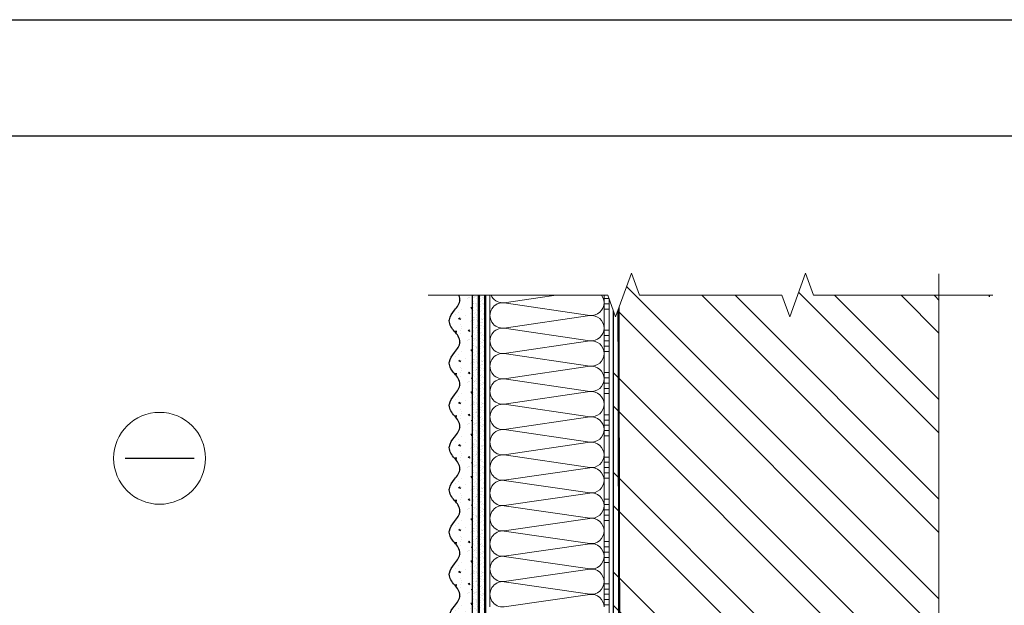
# Model space of a CAD drawing. Units: millimetres. Extents: x -56470 to 140992, y 2033 to 30387.
# Drawn here: x 103886 to 104819, y 17149 to 17703 of the extents above; entities that cross this region are included whole.
import ezdxf

# ---------------------------------------------------------------- set-up
doc = ezdxf.new("R2010")
doc.units = ezdxf.units.MM
doc.linetypes.add('ACAD_ISO03W100', pattern=[30, 12, -18])
doc.linetypes.add('Штриховая', pattern=[6, 2, -2, 2])
for name, color, linetype, lineweight in [('FP-XX-МАРКИ ПОМЕЩЕНИЙ', 250, 'Continuous', 25), ('TN-ГРУНТОВКА', 6, 'Continuous', 15), ('TN-КИРПИЧ', 246, 'Continuous', 30), ('TN-КЛЕЙ', 1, 'Continuous', 15), ('TN-УТЕПЛИТЕЛЬ КВ', 42, 'Continuous', 15), ('стеклосетка', 3, 'ACAD_ISO03W100', 100), ('ТН_Штрих Штукатурка', 252, 'Continuous', 15), ('ТН_Штукатурка', 251, 'Continuous', 25)]:
    doc.layers.add(name, color=color, linetype=linetype, lineweight=lineweight)
doc.layers.add('TN-АННОТАЦИИ', color=7, linetype='Continuous', lineweight=20, true_color=0x000000)

# ---------------------------------------------------------------- blocks, each defined once
blk = doc.blocks.new('*U89')
at = {"layer": 'TN-КИРПИЧ', "lineweight": 13}
h = blk.add_hatch(dxfattribs=at)
h.set_pattern_fill('ANSI32', color=256, scale=7)
h.set_pattern_definition([(45, (-155.8028272751417, -70.22129727679066), (-47.14634463561305, 47.14634463561306), []), (45, (-124.3719172751417, -70.22129727679066), (-47.14634463561305, 47.14634463561306), [])])
h.paths.add_polyline_path([(-155.8028272751417, 0), (200, 0), (199.9999999999999, 629.7787027232093), (-155.8028272751417, 629.7787027232093)])
at = {"layer": 'TN-КИРПИЧ'}
blk.add_lwpolyline([(-155.8028272751417, 0), (200, 0), (199.9999999999999, 629.7787027232093), (-155.8028272751417, 629.7787027232093)], close=True, dxfattribs=at)
blk = doc.blocks.new('*U90')
at = {"layer": 'ТН_Штрих Штукатурка', "ltscale": 100}
h = blk.add_hatch(dxfattribs=at)
h.set_pattern_fill('AR-SAND', color=256, scale=0.1, angle=180, style=0)
h.set_pattern_definition([(217.5, (852.9999999999774, 59078.9397012332), (0.1600031295984064, -4.894132373293424), [0, -3.860800000000001, 0, -4.318000000000001, 0, -4.1275]), (187.5, (852.9999999999774, 59078.9397012332), (-4.495232831380023, -7.168251005683545), [0, -2.082799999999998, 0, -3.479799999999998, 0, -1.333499999999999]), (147.5, (856.124199999983, 59078.9397012332), (-7.90992370241458, -0.01437184678545994), [0, -1.269999999999999, 0, -4.571999999999996, 0, -5.968999999999996]), (137.5, (856.124199999983, 59078.9397012332), (-7.635564524722971, -2.229293232572165), [0, -0.635, 0, -2.9972, 0, -3.429])])
h.paths.add_polyline_path([(-2.41584530158434e-13, 559.9999999999999), (11.99999999999976, 559.9999999999999), (11.99999999999974, 599.9999999999926), (-2.593480985524333e-13, 599.9999999999926)])
h = blk.add_hatch(dxfattribs=at)
h.set_pattern_fill('AR-CONC', color=256, scale=0.1, angle=180, style=0)
h.set_pattern_definition([(230.0000000000001, (-2.41584530158434e-13, 559.9999999999999), (-18.2184668996004, 1.593908553890302), [1.905, -20.955]), (175, (-2.41584530158434e-13, 559.9999999999999), (3.524342142496941, -19.10568452390352), [1.524, -16.764058417]), (280.4514447, (-1.518200700000242, 560.1328253499998), (-14.69412470903532, -17.51177519121952), [1.61900088, -17.80902446]), (226.1842, (-2.396396172593791e-13, 554.9199999999998), (-27.107904089213, 4.204232793272705), [2.857499999999999, -31.43249999999999]), (276.6355576100001, (-2.25899000000024, 555.2703499999999), (-23.74041340515029, -24.74261245977216), [2.428502314, -26.713560816]), (171.18415117, (-2.396396172593791e-13, 554.9199999999998), (-23.74041340649769, -24.74261245855328), [2.285996707, -25.145973192]), (201, (-2.54000000000024, 556.1899999999998), (-15.16143912691325, 10.22651981870876), [1.905, -20.955]), (146.0000000000001, (-2.54000000000024, 556.1899999999998), (-6.1802028347647, -18.41879661223193), [1.524, -16.764]), (251.451445, (-3.80345326000024, 557.0422099899998), (-21.34164192787161, -8.192276888590532), [1.61900088, -17.80899376]), (217.5, (-2.41584530158434e-13, 559.9999999999999), (-0.3088603250591784, -8.455503887315311), [0, -16.5608, 0, -17.018, 0, -16.8275]), (187.5, (-2.41584530158434e-13, 559.9999999999999), (-6.681966251030572, -10.01805748181195), [0, -9.702799999999998, 0, -16.1798, 0, -6.4135]), (147.5, (5.664199999999759, 559.9999999999999), (-13.55905951668714, 0.5728743992673392), [0, -6.35, 0, -19.812, 0, -26.289]), (137.5, (8.204199999999759, 559.9999999999999), (-14.8129181386018, -2.542649103333309), [0, -8.254999999999999, 0, -13.1572, 0, -18.669])])
edge = h.paths.add_edge_path()
edge.add_line((11.99999999999974, 599.9999999999999), (11.99999999999976, 559.9999999999999))
edge.add_line((11.99999999999976, 559.9999999999999), (33.91626297328028, 559.9999999999999))
edge.add_spline(control_points=[(33.91626297328028, 559.9999999999999), (33.46087830081658, 563.1248807340904), (28.7497579194827, 569.265895466959), (21.55795630720299, 578.6405146831743), (26.36476861651996, 586.304469849652), (28.99999999999974, 588.9397012331318), (31.6352313834734, 591.5749326166055), (34.28108439063171, 595.7934661309243), (33.96735444011323, 599.6494068640494), (33.91626297328018, 599.9999999999999)], knot_values=[0, 0, 0, 0, 10.05250795184849, 21.23284783932141, 32.41318772684639, 32.41318772684639, 32.41318772684639, 43.59352761434533, 44.72135954999594, 44.72135954999594, 44.72135954999594, 44.72135954999594], degree=3, periodic=0)
edge.add_line((33.91626297328018, 599.9999999999999), (11.99999999999974, 599.9999999999999))
h = blk.add_hatch(dxfattribs=at)
h.set_pattern_fill('AR-SAND', color=256, scale=0.1, angle=180, style=0)
h.set_pattern_definition([(217.5, (852.9999999999774, 59038.9397012332), (0.1600031295984064, -4.894132373293424), [0, -3.860800000000001, 0, -4.318000000000001, 0, -4.1275]), (187.5, (852.9999999999774, 59038.9397012332), (-4.495232831380023, -7.168251005683545), [0, -2.082799999999998, 0, -3.479799999999998, 0, -1.333499999999999]), (147.5, (856.124199999983, 59038.9397012332), (-7.90992370241458, -0.01437184678545994), [0, -1.269999999999999, 0, -4.571999999999996, 0, -5.968999999999996]), (137.5, (856.124199999983, 59038.9397012332), (-7.635564524722971, -2.229293232572165), [0, -0.635, 0, -2.9972, 0, -3.429])])
h.paths.add_polyline_path([(-2.238209617644315e-13, 519.9999999999999), (11.99999999999978, 519.9999999999999), (11.99999999999976, 559.9999999999926), (-2.415845301584308e-13, 559.9999999999926)])
h = blk.add_hatch(dxfattribs=at)
h.set_pattern_fill('AR-CONC', color=256, scale=0.1, angle=180, style=0)
h.set_pattern_definition([(230.0000000000001, (-2.238209617644315e-13, 519.9999999999999), (-18.2184668996004, 1.593908553890302), [1.905, -20.955]), (175, (-2.238209617644315e-13, 519.9999999999999), (3.524342142496941, -19.10568452390352), [1.524, -16.764058417]), (280.4514447, (-1.518200700000224, 520.1328253499998), (-14.69412470903532, -17.51177519121952), [1.61900088, -17.80902446]), (226.1842, (-2.218760488653766e-13, 514.9199999999998), (-27.107904089213, 4.204232793272705), [2.857499999999999, -31.43249999999999]), (276.6355576100001, (-2.258990000000222, 515.2703499999999), (-23.74041340515029, -24.74261245977216), [2.428502314, -26.713560816]), (171.18415117, (-2.218760488653766e-13, 514.9199999999998), (-23.74041340649769, -24.74261245855328), [2.285996707, -25.145973192]), (201, (-2.540000000000223, 516.1899999999998), (-15.16143912691325, 10.22651981870876), [1.905, -20.955]), (146.0000000000001, (-2.540000000000223, 516.1899999999998), (-6.1802028347647, -18.41879661223193), [1.524, -16.764]), (251.451445, (-3.803453260000222, 517.0422099899998), (-21.34164192787161, -8.192276888590532), [1.61900088, -17.80899376]), (217.5, (-2.238209617644315e-13, 519.9999999999999), (-0.3088603250591784, -8.455503887315311), [0, -16.5608, 0, -17.018, 0, -16.8275]), (187.5, (-2.238209617644315e-13, 519.9999999999999), (-6.681966251030572, -10.01805748181195), [0, -9.702799999999998, 0, -16.1798, 0, -6.4135]), (147.5, (5.664199999999776, 519.9999999999999), (-13.55905951668714, 0.5728743992673392), [0, -6.35, 0, -19.812, 0, -26.289]), (137.5, (8.204199999999776, 519.9999999999999), (-14.8129181386018, -2.542649103333309), [0, -8.254999999999999, 0, -13.1572, 0, -18.669])])
edge = h.paths.add_edge_path()
edge.add_line((11.99999999999976, 559.9999999999999), (11.99999999999978, 519.9999999999999))
edge.add_line((11.99999999999978, 519.9999999999999), (33.9162629732803, 519.9999999999999))
edge.add_spline(control_points=[(33.9162629732803, 519.9999999999999), (33.4608783008166, 523.1248807340904), (28.74975791948271, 529.265895466959), (21.55795630720301, 538.6405146831743), (26.36476861651998, 546.304469849652), (28.99999999999976, 548.9397012331318), (31.63523138347341, 551.5749326166055), (34.28108439063173, 555.7934661309243), (33.96735444011325, 559.6494068640494), (33.9162629732802, 559.9999999999999)], knot_values=[0, 0, 0, 0, 10.05250795184849, 21.23284783932141, 32.41318772684639, 32.41318772684639, 32.41318772684639, 43.59352761434533, 44.72135954999594, 44.72135954999594, 44.72135954999594, 44.72135954999594], degree=3, periodic=0)
edge.add_line((33.9162629732802, 559.9999999999999), (11.99999999999976, 559.9999999999999))
h = blk.add_hatch(dxfattribs=at)
h.set_pattern_fill('AR-SAND', color=256, scale=0.1, angle=180, style=0)
h.set_pattern_definition([(217.5, (852.9999999999774, 58998.9397012332), (0.1600031295984064, -4.894132373293424), [0, -3.860800000000001, 0, -4.318000000000001, 0, -4.1275]), (187.5, (852.9999999999774, 58998.9397012332), (-4.495232831380023, -7.168251005683545), [0, -2.082799999999998, 0, -3.479799999999998, 0, -1.333499999999999]), (147.5, (856.124199999983, 58998.9397012332), (-7.90992370241458, -0.01437184678545994), [0, -1.269999999999999, 0, -4.571999999999996, 0, -5.968999999999996]), (137.5, (856.124199999983, 58998.9397012332), (-7.635564524722971, -2.229293232572165), [0, -0.635, 0, -2.9972, 0, -3.429])])
h.paths.add_polyline_path([(-2.06057393370429e-13, 479.9999999999999), (11.99999999999979, 479.9999999999999), (11.99999999999978, 519.9999999999926), (-2.238209617644283e-13, 519.9999999999926)])
h = blk.add_hatch(dxfattribs=at)
h.set_pattern_fill('AR-CONC', color=256, scale=0.1, angle=180, style=0)
h.set_pattern_definition([(230.0000000000001, (-2.06057393370429e-13, 479.9999999999999), (-18.2184668996004, 1.593908553890302), [1.905, -20.955]), (175, (-2.06057393370429e-13, 479.9999999999999), (3.524342142496941, -19.10568452390352), [1.524, -16.764058417]), (280.4514447, (-1.518200700000206, 480.1328253499999), (-14.69412470903532, -17.51177519121952), [1.61900088, -17.80902446]), (226.1842, (-2.041124804713741e-13, 474.9199999999999), (-27.107904089213, 4.204232793272705), [2.857499999999999, -31.43249999999999]), (276.6355576100001, (-2.258990000000205, 475.2703499999999), (-23.74041340515029, -24.74261245977216), [2.428502314, -26.713560816]), (171.18415117, (-2.041124804713741e-13, 474.9199999999999), (-23.74041340649769, -24.74261245855328), [2.285996707, -25.145973192]), (201, (-2.540000000000205, 476.1899999999999), (-15.16143912691325, 10.22651981870876), [1.905, -20.955]), (146.0000000000001, (-2.540000000000205, 476.1899999999999), (-6.1802028347647, -18.41879661223193), [1.524, -16.764]), (251.451445, (-3.803453260000205, 477.0422099899999), (-21.34164192787161, -8.192276888590532), [1.61900088, -17.80899376]), (217.5, (-2.06057393370429e-13, 479.9999999999999), (-0.3088603250591784, -8.455503887315311), [0, -16.5608, 0, -17.018, 0, -16.8275]), (187.5, (-2.06057393370429e-13, 479.9999999999999), (-6.681966251030572, -10.01805748181195), [0, -9.702799999999998, 0, -16.1798, 0, -6.4135]), (147.5, (5.664199999999794, 479.9999999999999), (-13.55905951668714, 0.5728743992673392), [0, -6.35, 0, -19.812, 0, -26.289]), (137.5, (8.204199999999794, 479.9999999999999), (-14.8129181386018, -2.542649103333309), [0, -8.254999999999999, 0, -13.1572, 0, -18.669])])
edge = h.paths.add_edge_path()
edge.add_line((11.99999999999978, 519.9999999999999), (11.99999999999979, 479.9999999999999))
edge.add_line((11.99999999999979, 479.9999999999999), (33.91626297328032, 479.9999999999999))
edge.add_spline(control_points=[(33.91626297328032, 479.9999999999999), (33.46087830081662, 483.1248807340904), (28.74975791948273, 489.265895466959), (21.55795630720302, 498.6405146831743), (26.36476861652, 506.304469849652), (28.99999999999978, 508.9397012331318), (31.63523138347343, 511.5749326166055), (34.28108439063175, 515.7934661309243), (33.96735444011326, 519.6494068640494), (33.91626297328022, 519.9999999999999)], knot_values=[0, 0, 0, 0, 10.05250795184849, 21.23284783932141, 32.41318772684639, 32.41318772684639, 32.41318772684639, 43.59352761434533, 44.72135954999594, 44.72135954999594, 44.72135954999594, 44.72135954999594], degree=3, periodic=0)
edge.add_line((33.91626297328022, 519.9999999999999), (11.99999999999977, 519.9999999999999))
h = blk.add_hatch(dxfattribs=at)
h.set_pattern_fill('AR-SAND', color=256, scale=0.1, angle=180, style=0)
h.set_pattern_definition([(217.5, (852.9999999999774, 58958.9397012332), (0.1600031295984064, -4.894132373293424), [0, -3.860800000000001, 0, -4.318000000000001, 0, -4.1275]), (187.5, (852.9999999999774, 58958.9397012332), (-4.495232831380023, -7.168251005683545), [0, -2.082799999999998, 0, -3.479799999999998, 0, -1.333499999999999]), (147.5, (856.124199999983, 58958.9397012332), (-7.90992370241458, -0.01437184678545994), [0, -1.269999999999999, 0, -4.571999999999996, 0, -5.968999999999996]), (137.5, (856.124199999983, 58958.9397012332), (-7.635564524722971, -2.229293232572165), [0, -0.635, 0, -2.9972, 0, -3.429])])
h.paths.add_polyline_path([(-1.882938249764265e-13, 439.9999999999999), (11.99999999999981, 439.9999999999999), (11.99999999999979, 479.9999999999927), (-2.060573933704258e-13, 479.9999999999927)])
h = blk.add_hatch(dxfattribs=at)
h.set_pattern_fill('AR-CONC', color=256, scale=0.1, angle=180, style=0)
h.set_pattern_definition([(230.0000000000001, (-1.882938249764265e-13, 439.9999999999999), (-18.2184668996004, 1.593908553890302), [1.905, -20.955]), (175, (-1.882938249764265e-13, 439.9999999999999), (3.524342142496941, -19.10568452390352), [1.524, -16.764058417]), (280.4514447, (-1.518200700000188, 440.13282535), (-14.69412470903532, -17.51177519121952), [1.61900088, -17.80902446]), (226.1842, (-1.863489120773716e-13, 434.92), (-27.107904089213, 4.204232793272705), [2.857499999999999, -31.43249999999999]), (276.6355576100001, (-2.258990000000187, 435.27035), (-23.74041340515029, -24.74261245977216), [2.428502314, -26.713560816]), (171.18415117, (-1.863489120773716e-13, 434.92), (-23.74041340649769, -24.74261245855328), [2.285996707, -25.145973192]), (201, (-2.540000000000187, 436.1899999999999), (-15.16143912691325, 10.22651981870876), [1.905, -20.955]), (146.0000000000001, (-2.540000000000187, 436.1899999999999), (-6.1802028347647, -18.41879661223193), [1.524, -16.764]), (251.451445, (-3.803453260000187, 437.0422099899999), (-21.34164192787161, -8.192276888590532), [1.61900088, -17.80899376]), (217.5, (-1.882938249764265e-13, 439.9999999999999), (-0.3088603250591784, -8.455503887315311), [0, -16.5608, 0, -17.018, 0, -16.8275]), (187.5, (-1.882938249764265e-13, 439.9999999999999), (-6.681966251030572, -10.01805748181195), [0, -9.702799999999998, 0, -16.1798, 0, -6.4135]), (147.5, (5.664199999999812, 439.9999999999999), (-13.55905951668714, 0.5728743992673392), [0, -6.35, 0, -19.812, 0, -26.289]), (137.5, (8.204199999999812, 439.9999999999999), (-14.8129181386018, -2.542649103333309), [0, -8.254999999999999, 0, -13.1572, 0, -18.669])])
edge = h.paths.add_edge_path()
edge.add_line((11.99999999999979, 479.9999999999999), (11.99999999999981, 439.9999999999999))
edge.add_line((11.99999999999981, 439.9999999999999), (33.91626297328034, 439.9999999999999))
edge.add_spline(control_points=[(33.91626297328034, 439.9999999999999), (33.46087830081664, 443.1248807340905), (28.74975791948275, 449.265895466959), (21.55795630720304, 458.6405146831743), (26.36476861652002, 466.3044698496521), (28.9999999999998, 468.9397012331319), (31.63523138347345, 471.5749326166055), (34.28108439063177, 475.7934661309244), (33.96735444011328, 479.6494068640494), (33.91626297328024, 479.9999999999999)], knot_values=[0, 0, 0, 0, 10.05250795184849, 21.23284783932141, 32.41318772684639, 32.41318772684639, 32.41318772684639, 43.59352761434533, 44.72135954999594, 44.72135954999594, 44.72135954999594, 44.72135954999594], degree=3, periodic=0)
edge.add_line((33.91626297328024, 479.9999999999999), (11.99999999999979, 479.9999999999999))
h = blk.add_hatch(dxfattribs=at)
h.set_pattern_fill('AR-SAND', color=256, scale=0.1, angle=180, style=0)
h.set_pattern_definition([(217.5, (852.9999999999774, 58918.9397012332), (0.1600031295984064, -4.894132373293424), [0, -3.860800000000001, 0, -4.318000000000001, 0, -4.1275]), (187.5, (852.9999999999774, 58918.9397012332), (-4.495232831380023, -7.168251005683545), [0, -2.082799999999998, 0, -3.479799999999998, 0, -1.333499999999999]), (147.5, (856.124199999983, 58918.9397012332), (-7.90992370241458, -0.01437184678545994), [0, -1.269999999999999, 0, -4.571999999999996, 0, -5.968999999999996]), (137.5, (856.124199999983, 58918.9397012332), (-7.635564524722971, -2.229293232572165), [0, -0.635, 0, -2.9972, 0, -3.429])])
h.paths.add_polyline_path([(-1.70530256582424e-13, 399.9999999999999), (11.99999999999983, 399.9999999999999), (11.99999999999981, 439.9999999999927), (-1.882938249764233e-13, 439.9999999999927)])
h = blk.add_hatch(dxfattribs=at)
h.set_pattern_fill('AR-CONC', color=256, scale=0.1, angle=180, style=0)
h.set_pattern_definition([(230.0000000000001, (-1.70530256582424e-13, 399.9999999999999), (-18.2184668996004, 1.593908553890302), [1.905, -20.955]), (175, (-1.70530256582424e-13, 399.9999999999999), (3.524342142496941, -19.10568452390352), [1.524, -16.764058417]), (280.4514447, (-1.518200700000171, 400.13282535), (-14.69412470903532, -17.51177519121952), [1.61900088, -17.80902446]), (226.1842, (-1.685853436833691e-13, 394.92), (-27.107904089213, 4.204232793272705), [2.857499999999999, -31.43249999999999]), (276.6355576100001, (-2.258990000000169, 395.27035), (-23.74041340515029, -24.74261245977216), [2.428502314, -26.713560816]), (171.18415117, (-1.685853436833691e-13, 394.92), (-23.74041340649769, -24.74261245855328), [2.285996707, -25.145973192]), (201, (-2.540000000000169, 396.1899999999999), (-15.16143912691325, 10.22651981870876), [1.905, -20.955]), (146.0000000000001, (-2.540000000000169, 396.1899999999999), (-6.1802028347647, -18.41879661223193), [1.524, -16.764]), (251.451445, (-3.803453260000169, 397.0422099899999), (-21.34164192787161, -8.192276888590532), [1.61900088, -17.80899376]), (217.5, (-1.70530256582424e-13, 399.9999999999999), (-0.3088603250591784, -8.455503887315311), [0, -16.5608, 0, -17.018, 0, -16.8275]), (187.5, (-1.70530256582424e-13, 399.9999999999999), (-6.681966251030572, -10.01805748181195), [0, -9.702799999999998, 0, -16.1798, 0, -6.4135]), (147.5, (5.66419999999983, 399.9999999999999), (-13.55905951668714, 0.5728743992673392), [0, -6.35, 0, -19.812, 0, -26.289]), (137.5, (8.20419999999983, 399.9999999999999), (-14.8129181386018, -2.542649103333309), [0, -8.254999999999999, 0, -13.1572, 0, -18.669])])
edge = h.paths.add_edge_path()
edge.add_line((11.99999999999981, 439.9999999999999), (11.99999999999983, 399.9999999999999))
edge.add_line((11.99999999999983, 399.9999999999999), (33.91626297328035, 399.9999999999999))
edge.add_spline(control_points=[(33.91626297328035, 399.9999999999999), (33.46087830081665, 403.1248807340905), (28.74975791948277, 409.265895466959), (21.55795630720306, 418.6405146831743), (26.36476861652003, 426.3044698496521), (28.99999999999982, 428.9397012331319), (31.63523138347347, 431.5749326166055), (34.28108439063178, 435.7934661309244), (33.9673544401133, 439.6494068640494), (33.91626297328025, 439.9999999999999)], knot_values=[0, 0, 0, 0, 10.05250795184849, 21.23284783932141, 32.41318772684639, 32.41318772684639, 32.41318772684639, 43.59352761434533, 44.72135954999594, 44.72135954999594, 44.72135954999594, 44.72135954999594], degree=3, periodic=0)
edge.add_line((33.91626297328025, 439.9999999999999), (11.99999999999981, 439.9999999999999))
h = blk.add_hatch(dxfattribs=at)
h.set_pattern_fill('AR-SAND', color=256, scale=0.1, angle=180, style=0)
h.set_pattern_definition([(217.5, (852.9999999999775, 58878.9397012332), (0.1600031295984064, -4.894132373293424), [0, -3.860800000000001, 0, -4.318000000000001, 0, -4.1275]), (187.5, (852.9999999999775, 58878.9397012332), (-4.495232831380023, -7.168251005683545), [0, -2.082799999999998, 0, -3.479799999999998, 0, -1.333499999999999]), (147.5, (856.1241999999831, 58878.9397012332), (-7.90992370241458, -0.01437184678545994), [0, -1.269999999999999, 0, -4.571999999999996, 0, -5.968999999999996]), (137.5, (856.1241999999831, 58878.9397012332), (-7.635564524722971, -2.229293232572165), [0, -0.635, 0, -2.9972, 0, -3.429])])
h.paths.add_polyline_path([(-1.527666881884215e-13, 359.9999999999999), (11.99999999999985, 359.9999999999999), (11.99999999999983, 399.9999999999927), (-1.705302565824208e-13, 399.9999999999927)])
h = blk.add_hatch(dxfattribs=at)
h.set_pattern_fill('AR-CONC', color=256, scale=0.1, angle=180, style=0)
h.set_pattern_definition([(230.0000000000001, (-1.527666881884215e-13, 359.9999999999999), (-18.2184668996004, 1.593908553890302), [1.905, -20.955]), (175, (-1.527666881884215e-13, 359.9999999999999), (3.524342142496941, -19.10568452390352), [1.524, -16.764058417]), (280.4514447, (-1.518200700000153, 360.13282535), (-14.69412470903532, -17.51177519121952), [1.61900088, -17.80902446]), (226.1842, (-1.508217752893666e-13, 354.92), (-27.107904089213, 4.204232793272705), [2.857499999999999, -31.43249999999999]), (276.6355576100001, (-2.258990000000151, 355.27035), (-23.74041340515029, -24.74261245977216), [2.428502314, -26.713560816]), (171.18415117, (-1.508217752893666e-13, 354.92), (-23.74041340649769, -24.74261245855328), [2.285996707, -25.145973192]), (201, (-2.540000000000151, 356.1899999999999), (-15.16143912691325, 10.22651981870876), [1.905, -20.955]), (146.0000000000001, (-2.540000000000151, 356.1899999999999), (-6.1802028347647, -18.41879661223193), [1.524, -16.764]), (251.451445, (-3.803453260000151, 357.0422099899999), (-21.34164192787161, -8.192276888590532), [1.61900088, -17.80899376]), (217.5, (-1.527666881884215e-13, 359.9999999999999), (-0.3088603250591784, -8.455503887315311), [0, -16.5608, 0, -17.018, 0, -16.8275]), (187.5, (-1.527666881884215e-13, 359.9999999999999), (-6.681966251030572, -10.01805748181195), [0, -9.702799999999998, 0, -16.1798, 0, -6.4135]), (147.5, (5.664199999999847, 359.9999999999999), (-13.55905951668714, 0.5728743992673392), [0, -6.35, 0, -19.812, 0, -26.289]), (137.5, (8.204199999999847, 359.9999999999999), (-14.8129181386018, -2.542649103333309), [0, -8.254999999999999, 0, -13.1572, 0, -18.669])])
edge = h.paths.add_edge_path()
edge.add_line((11.99999999999983, 399.9999999999999), (11.99999999999985, 359.9999999999999))
edge.add_line((11.99999999999985, 359.9999999999999), (33.91626297328037, 359.9999999999999))
edge.add_spline(control_points=[(33.91626297328038, 359.9999999999999), (33.46087830081667, 363.1248807340905), (28.74975791948279, 369.265895466959), (21.55795630720308, 378.6405146831743), (26.36476861652005, 386.3044698496521), (28.99999999999983, 388.9397012331319), (31.63523138347349, 391.5749326166055), (34.2810843906318, 395.7934661309244), (33.96735444011332, 399.6494068640494), (33.91626297328028, 399.9999999999999)], knot_values=[0, 0, 0, 0, 10.05250795184849, 21.23284783932141, 32.41318772684639, 32.41318772684639, 32.41318772684639, 43.59352761434533, 44.72135954999594, 44.72135954999594, 44.72135954999594, 44.72135954999594], degree=3, periodic=0)
edge.add_line((33.91626297328028, 399.9999999999999), (11.99999999999983, 399.9999999999999))
h = blk.add_hatch(dxfattribs=at)
h.set_pattern_fill('AR-SAND', color=256, scale=0.1, angle=180, style=0)
h.set_pattern_definition([(217.5, (852.9999999999775, 58838.9397012332), (0.1600031295984064, -4.894132373293424), [0, -3.860800000000001, 0, -4.318000000000001, 0, -4.1275]), (187.5, (852.9999999999775, 58838.9397012332), (-4.495232831380023, -7.168251005683545), [0, -2.082799999999998, 0, -3.479799999999998, 0, -1.333499999999999]), (147.5, (856.1241999999831, 58838.9397012332), (-7.90992370241458, -0.01437184678545994), [0, -1.269999999999999, 0, -4.571999999999996, 0, -5.968999999999996]), (137.5, (856.1241999999831, 58838.9397012332), (-7.635564524722971, -2.229293232572165), [0, -0.635, 0, -2.9972, 0, -3.429])])
h.paths.add_polyline_path([(-1.35003119794419e-13, 319.9999999999999), (11.99999999999986, 319.9999999999999), (11.99999999999985, 359.9999999999927), (-1.527666881884183e-13, 359.9999999999927)])
h = blk.add_hatch(dxfattribs=at)
h.set_pattern_fill('AR-CONC', color=256, scale=0.1, angle=180, style=0)
h.set_pattern_definition([(230.0000000000001, (-1.35003119794419e-13, 319.9999999999999), (-18.2184668996004, 1.593908553890302), [1.905, -20.955]), (175, (-1.35003119794419e-13, 319.9999999999999), (3.524342142496941, -19.10568452390352), [1.524, -16.764058417]), (280.4514447, (-1.518200700000135, 320.13282535), (-14.69412470903532, -17.51177519121952), [1.61900088, -17.80902446]), (226.1842, (-1.330582068953641e-13, 314.92), (-27.107904089213, 4.204232793272705), [2.857499999999999, -31.43249999999999]), (276.6355576100001, (-2.258990000000134, 315.27035), (-23.74041340515029, -24.74261245977216), [2.428502314, -26.713560816]), (171.18415117, (-1.330582068953641e-13, 314.92), (-23.74041340649769, -24.74261245855328), [2.285996707, -25.145973192]), (201, (-2.540000000000134, 316.1899999999999), (-15.16143912691325, 10.22651981870876), [1.905, -20.955]), (146.0000000000001, (-2.540000000000134, 316.1899999999999), (-6.1802028347647, -18.41879661223193), [1.524, -16.764]), (251.451445, (-3.803453260000134, 317.0422099899999), (-21.34164192787161, -8.192276888590532), [1.61900088, -17.80899376]), (217.5, (-1.35003119794419e-13, 319.9999999999999), (-0.3088603250591784, -8.455503887315311), [0, -16.5608, 0, -17.018, 0, -16.8275]), (187.5, (-1.35003119794419e-13, 319.9999999999999), (-6.681966251030572, -10.01805748181195), [0, -9.702799999999998, 0, -16.1798, 0, -6.4135]), (147.5, (5.664199999999865, 319.9999999999999), (-13.55905951668714, 0.5728743992673392), [0, -6.35, 0, -19.812, 0, -26.289]), (137.5, (8.204199999999865, 319.9999999999999), (-14.8129181386018, -2.542649103333309), [0, -8.254999999999999, 0, -13.1572, 0, -18.669])])
edge = h.paths.add_edge_path()
edge.add_line((11.99999999999985, 359.9999999999999), (11.99999999999986, 319.9999999999999))
edge.add_line((11.99999999999986, 319.9999999999999), (33.91626297328039, 319.9999999999999))
edge.add_spline(control_points=[(33.91626297328039, 319.9999999999999), (33.46087830081669, 323.1248807340905), (28.7497579194828, 329.265895466959), (21.5579563072031, 338.6405146831743), (26.36476861652007, 346.3044698496521), (28.99999999999985, 348.9397012331319), (31.6352313834735, 351.5749326166055), (34.28108439063182, 355.7934661309244), (33.96735444011333, 359.6494068640494), (33.91626297328029, 359.9999999999999)], knot_values=[0, 0, 0, 0, 10.05250795184849, 21.23284783932141, 32.41318772684639, 32.41318772684639, 32.41318772684639, 43.59352761434533, 44.72135954999594, 44.72135954999594, 44.72135954999594, 44.72135954999594], degree=3, periodic=0)
edge.add_line((33.91626297328029, 359.9999999999999), (11.99999999999984, 359.9999999999999))
h = blk.add_hatch(dxfattribs=at)
h.set_pattern_fill('AR-SAND', color=256, scale=0.1, angle=180, style=0)
h.set_pattern_definition([(217.5, (852.9999999999775, 58798.9397012332), (0.1600031295984064, -4.894132373293424), [0, -3.860800000000001, 0, -4.318000000000001, 0, -4.1275]), (187.5, (852.9999999999775, 58798.9397012332), (-4.495232831380023, -7.168251005683545), [0, -2.082799999999998, 0, -3.479799999999998, 0, -1.333499999999999]), (147.5, (856.1241999999831, 58798.9397012332), (-7.90992370241458, -0.01437184678545994), [0, -1.269999999999999, 0, -4.571999999999996, 0, -5.968999999999996]), (137.5, (856.1241999999831, 58798.9397012332), (-7.635564524722971, -2.229293232572165), [0, -0.635, 0, -2.9972, 0, -3.429])])
h.paths.add_polyline_path([(-1.172395514004165e-13, 279.9999999999999), (11.99999999999988, 279.9999999999999), (11.99999999999986, 319.9999999999927), (-1.350031197944158e-13, 319.9999999999927)])
h = blk.add_hatch(dxfattribs=at)
h.set_pattern_fill('AR-CONC', color=256, scale=0.1, angle=180, style=0)
h.set_pattern_definition([(230.0000000000001, (-1.172395514004165e-13, 279.9999999999999), (-18.2184668996004, 1.593908553890302), [1.905, -20.955]), (175, (-1.172395514004165e-13, 279.9999999999999), (3.524342142496941, -19.10568452390352), [1.524, -16.764058417]), (280.4514447, (-1.518200700000117, 280.13282535), (-14.69412470903532, -17.51177519121952), [1.61900088, -17.80902446]), (226.1842, (-1.152946385013616e-13, 274.92), (-27.107904089213, 4.204232793272705), [2.857499999999999, -31.43249999999999]), (276.6355576100001, (-2.258990000000116, 275.27035), (-23.74041340515029, -24.74261245977216), [2.428502314, -26.713560816]), (171.18415117, (-1.152946385013616e-13, 274.92), (-23.74041340649769, -24.74261245855328), [2.285996707, -25.145973192]), (201, (-2.540000000000116, 276.1899999999999), (-15.16143912691325, 10.22651981870876), [1.905, -20.955]), (146.0000000000001, (-2.540000000000116, 276.1899999999999), (-6.1802028347647, -18.41879661223193), [1.524, -16.764]), (251.451445, (-3.803453260000116, 277.0422099899999), (-21.34164192787161, -8.192276888590532), [1.61900088, -17.80899376]), (217.5, (-1.172395514004165e-13, 279.9999999999999), (-0.3088603250591784, -8.455503887315311), [0, -16.5608, 0, -17.018, 0, -16.8275]), (187.5, (-1.172395514004165e-13, 279.9999999999999), (-6.681966251030572, -10.01805748181195), [0, -9.702799999999998, 0, -16.1798, 0, -6.4135]), (147.5, (5.664199999999883, 279.9999999999999), (-13.55905951668714, 0.5728743992673392), [0, -6.35, 0, -19.812, 0, -26.289]), (137.5, (8.204199999999883, 279.9999999999999), (-14.8129181386018, -2.542649103333309), [0, -8.254999999999999, 0, -13.1572, 0, -18.669])])
edge = h.paths.add_edge_path()
edge.add_line((11.99999999999986, 319.9999999999999), (11.99999999999988, 279.9999999999999))
edge.add_line((11.99999999999988, 279.9999999999999), (33.91626297328041, 279.9999999999999))
edge.add_spline(control_points=[(33.91626297328041, 279.9999999999999), (33.46087830081671, 283.1248807340905), (28.74975791948282, 289.265895466959), (21.55795630720311, 298.6405146831743), (26.36476861652009, 306.3044698496521), (28.99999999999987, 308.9397012331319), (31.63523138347352, 311.5749326166055), (34.28108439063184, 315.7934661309244), (33.96735444011335, 319.6494068640494), (33.91626297328031, 319.9999999999999)], knot_values=[0, 0, 0, 0, 10.05250795184849, 21.23284783932141, 32.41318772684639, 32.41318772684639, 32.41318772684639, 43.59352761434533, 44.72135954999594, 44.72135954999594, 44.72135954999594, 44.72135954999594], degree=3, periodic=0)
edge.add_line((33.91626297328031, 319.9999999999999), (11.99999999999986, 319.9999999999999))
at = {"layer": 'ТН_Штукатурка', "ltscale": 100}
for points in [[(33.91626297327431, 600), (-2.593480985524366e-13, 600)], [(-2.593480985524365e-13, 599.9999999999999), (-2.41584530158434e-13, 559.9999999999999)], [(11.99999999999976, 559.9999999999999), (11.99999999999974, 599.9999999999999)], [(-2.41584530158434e-13, 559.9999999999999), (-2.238209617644315e-13, 519.9999999999999)], [(11.99999999999978, 519.9999999999999), (11.99999999999976, 559.9999999999999)], [(-2.238209617644315e-13, 519.9999999999999), (-2.06057393370429e-13, 479.9999999999999)], [(11.99999999999979, 479.9999999999999), (11.99999999999978, 519.9999999999999)], [(-2.06057393370429e-13, 479.9999999999999), (-1.882938249764265e-13, 439.9999999999999)], [(11.99999999999981, 439.9999999999999), (11.99999999999979, 479.9999999999999)], [(-1.882938249764265e-13, 439.9999999999999), (-1.70530256582424e-13, 399.9999999999999)], [(11.99999999999983, 399.9999999999999), (11.99999999999981, 439.9999999999999)], [(-1.70530256582424e-13, 399.9999999999999), (-1.527666881884215e-13, 359.9999999999999)], [(11.99999999999985, 359.9999999999999), (11.99999999999983, 399.9999999999999)], [(-1.527666881884215e-13, 359.9999999999999), (-1.35003119794419e-13, 319.9999999999999)], [(11.99999999999986, 319.9999999999999), (11.99999999999985, 359.9999999999999)], [(-1.35003119794419e-13, 319.9999999999999), (-1.172395514004165e-13, 279.9999999999999)], [(11.99999999999988, 279.9999999999999), (11.99999999999986, 319.9999999999999)]]:
    blk.add_lwpolyline(points, dxfattribs=at)
for points in [[(33.91626297328028, 559.9999999999999), (33.46087830081658, 563.1248807340904), (28.7497579194827, 569.265895466959), (21.55795630720299, 578.6405146831743), (26.36476861651996, 586.304469849652), (28.99999999999974, 588.9397012331318), (31.6352313834734, 591.5749326166055), (34.28108439063171, 595.7934661309243), (33.96735444011323, 599.6494068640494), (33.91626297328018, 599.9999999999999)], [(33.9162629732803, 519.9999999999999), (33.4608783008166, 523.1248807340904), (28.74975791948271, 529.265895466959), (21.55795630720301, 538.6405146831743), (26.36476861651998, 546.304469849652), (28.99999999999976, 548.9397012331318), (31.63523138347341, 551.5749326166055), (34.28108439063173, 555.7934661309243), (33.96735444011325, 559.6494068640494), (33.9162629732802, 559.9999999999999)], [(33.91626297328032, 479.9999999999999), (33.46087830081662, 483.1248807340904), (28.74975791948273, 489.265895466959), (21.55795630720302, 498.6405146831743), (26.36476861652, 506.304469849652), (28.99999999999978, 508.9397012331318), (31.63523138347343, 511.5749326166055), (34.28108439063175, 515.7934661309243), (33.96735444011326, 519.6494068640494), (33.91626297328022, 519.9999999999999)], [(33.91626297328034, 439.9999999999999), (33.46087830081664, 443.1248807340905), (28.74975791948275, 449.265895466959), (21.55795630720304, 458.6405146831743), (26.36476861652002, 466.3044698496521), (28.9999999999998, 468.9397012331319), (31.63523138347345, 471.5749326166055), (34.28108439063177, 475.7934661309244), (33.96735444011328, 479.6494068640494), (33.91626297328024, 479.9999999999999)], [(33.91626297328035, 399.9999999999999), (33.46087830081665, 403.1248807340905), (28.74975791948277, 409.265895466959), (21.55795630720306, 418.6405146831743), (26.36476861652003, 426.3044698496521), (28.99999999999982, 428.9397012331319), (31.63523138347347, 431.5749326166055), (34.28108439063178, 435.7934661309244), (33.9673544401133, 439.6494068640494), (33.91626297328025, 439.9999999999999)], [(33.91626297328038, 359.9999999999999), (33.46087830081667, 363.1248807340905), (28.74975791948279, 369.265895466959), (21.55795630720308, 378.6405146831743), (26.36476861652005, 386.3044698496521), (28.99999999999983, 388.9397012331319), (31.63523138347349, 391.5749326166055), (34.2810843906318, 395.7934661309244), (33.96735444011332, 399.6494068640494), (33.91626297328028, 399.9999999999999)], [(33.91626297328039, 319.9999999999999), (33.46087830081669, 323.1248807340905), (28.7497579194828, 329.265895466959), (21.5579563072031, 338.6405146831743), (26.36476861652007, 346.3044698496521), (28.99999999999985, 348.9397012331319), (31.6352313834735, 351.5749326166055), (34.28108439063182, 355.7934661309244), (33.96735444011333, 359.6494068640494), (33.91626297328029, 359.9999999999999)], [(33.91626297328041, 279.9999999999999), (33.46087830081671, 283.1248807340905), (28.74975791948282, 289.265895466959), (21.55795630720311, 298.6405146831743), (26.36476861652009, 306.3044698496521), (28.99999999999987, 308.9397012331319), (31.63523138347352, 311.5749326166055), (34.28108439063184, 315.7934661309244), (33.96735444011335, 319.6494068640494), (33.91626297328031, 319.9999999999999)]]:
    blk.add_open_spline(points, degree=3, knots=[0, 0, 0, 0, 10.05250795184849, 21.23284783932141, 32.41318772684639, 32.41318772684639, 32.41318772684639, 43.59352761434533, 44.72135954999594, 44.72135954999594, 44.72135954999594, 44.72135954999594], dxfattribs=at)
blk = doc.blocks.new('*U88')
at = {"color": 1, "ltscale": 100}
for points in [[(599.9999999999928, 7.347880794884017e-15), (0, -2.449293598294707e-15)], [(10, 0), (10, 5.000000000000001)], [(15, 0), (15, 5)], [(20, 3.944304526105059e-31), (20, 5)], [(25, 3.944304526105059e-31), (25, 5)], [(30, 0), (30, 5)], [(50, 6.531449595452561e-16), (50, 5.000000000000002)], [(55, 6.531449595452561e-16), (55, 5.000000000000001)], [(60, 6.531449595452565e-16), (60, 5.000000000000001)], [(65, 6.531449595452565e-16), (65, 5.000000000000001)], [(70, 6.531449595452561e-16), (70, 5.000000000000001)], [(90, 1.306289919090512e-15), (90, 5.000000000000002)], [(95, 1.306289919090512e-15), (95, 5.000000000000001)], [(100, 1.306289919090512e-15), (100, 5.000000000000001)], [(105, 1.306289919090512e-15), (105, 5.000000000000001)], [(110, 1.306289919090512e-15), (110, 5.000000000000001)], [(130, 1.959434878635768e-15), (130, 5.000000000000003)], [(135, 1.959434878635768e-15), (135, 5.000000000000002)], [(140, 1.959434878635768e-15), (140, 5.000000000000002)], [(145, 1.959434878635768e-15), (145, 5.000000000000002)], [(150, 1.959434878635768e-15), (150, 5.000000000000002)], [(170, 2.612579838181024e-15), (170, 5.000000000000004)], [(175, 2.612579838181024e-15), (175, 5.000000000000003)], [(180, 2.612579838181024e-15), (180, 5.000000000000003)], [(185, 2.612579838181024e-15), (185, 5.000000000000003)], [(190, 2.612579838181024e-15), (190, 5.000000000000003)], [(210, 3.26572479772628e-15), (210, 5.000000000000004)], [(215, 3.26572479772628e-15), (215, 5.000000000000004)], [(220, 3.26572479772628e-15), (220, 5.000000000000004)], [(225, 3.26572479772628e-15), (225, 5.000000000000004)], [(230, 3.26572479772628e-15), (230, 5.000000000000004)], [(250, 3.918869757271536e-15), (250, 5.000000000000004)], [(255, 3.918869757271536e-15), (255, 5.000000000000004)], [(260, 3.918869757271536e-15), (260, 5.000000000000004)], [(265, 3.918869757271536e-15), (265, 5.000000000000004)], [(270, 3.918869757271536e-15), (270, 5.000000000000004)], [(290, 4.572014716816792e-15), (290, 5.000000000000005)], [(295, 4.572014716816792e-15), (295, 5.000000000000004)], [(300, 4.572014716816793e-15), (300, 5.000000000000004)], [(305, 4.572014716816793e-15), (305, 5.000000000000004)], [(310, 4.572014716816792e-15), (310, 5.000000000000004)]]:
    blk.add_lwpolyline(points, dxfattribs=at)
blk = doc.blocks.new('*U91')
at = {"ltscale": 100}
for p, q in [((287.9999999986999, 112.0000020245435), (311.9999999987219, 112.0000020245435)), ((311.999999998592, 112.0000020245435), (335.999999998614, 112.0000020245435)), ((335.9999999984842, 112.0000020245435), (359.9999999985062, 112.0000020245435)), ((359.9999999983764, 112.0000020245435), (383.9999999983984, 112.0000020245435)), ((383.9999999982685, 112.0000020245435), (407.9999999982905, 112.0000020245435)), ((407.9999999981607, 112.0000020245435), (431.9999999981827, 112.0000020245435)), ((431.9999999980529, 112.0000020245435), (455.9999999980749, 112.0000020245435)), ((455.9999999979451, 112.0000020245435), (479.9999999979671, 112.0000020245435)), ((479.9999999978372, 112.0000020245435), (503.9999999978592, 112.0000020245435)), ((503.9999999977294, 112.0000020245435), (527.9999999977514, 112.0000020245435)), ((527.9999999976217, 112.0000020245435), (551.9999999976436, 112.0000020245435)), ((551.9999999975138, 112.0000020245435), (575.9999999975357, 112.0000020245435)), ((575.999999997406, 112.0000020245435), (599.999999997428, 112.0000020245435)), ((599.9999999972981, 112.0000020245435), (623.9999999973201, 112.0000020245435)), ((287.9999999987068, 3.999999999998291), (311.9999999987288, 3.999999999998291)), ((311.9999999985989, 3.999999999998289), (335.9999999986209, 3.999999999998289)), ((335.9999999984911, 3.999999999998288), (359.9999999985131, 3.999999999998288)), ((359.9999999983833, 3.999999999998286), (383.9999999984053, 3.999999999998286)), ((383.9999999982754, 3.999999999998284), (407.9999999982974, 3.999999999998284)), ((407.9999999981676, 3.999999999998282), (431.9999999981896, 3.999999999998282)), ((431.9999999980598, 3.99999999999828), (455.9999999980818, 3.99999999999828)), ((455.9999999979519, 3.999999999998279), (479.9999999979739, 3.999999999998279)), ((479.9999999978441, 3.999999999998277), (503.9999999978661, 3.999999999998277)), ((503.9999999977363, 3.999999999998275), (527.9999999977583, 3.999999999998275)), ((527.9999999976285, 3.999999999998273), (551.9999999976505, 3.999999999998273)), ((551.9999999975206, 3.999999999998272), (575.9999999975427, 3.999999999998272)), ((575.9999999974128, 3.99999999999827), (599.9999999974349, 3.99999999999827)), ((599.9999999973049, 3.999999999998268), (623.999999997327, 3.999999999998268))]:
    blk.add_line(p, q, dxfattribs=at)
at = {"lineweight": 9, "ltscale": 100, "transparency": 33554559}
for points in [[(287.9999999987068, 3.999999999998291, 0.4517184411417457), (299.9043687508432, 17.51195390599307), (288.0956312466199, 98.48804811850297, -1.135041612653805), (311.9043687508432, 98.48804811853935), (300.0956312466199, 17.51195390603673, 0.4517184411390402), (311.9999999985989, 3.999999999998289, 0.4517184411390404)], [(311.9999999985989, 3.999999999998289, 0.4517184411417457), (323.9043687507353, 17.51195390599307), (312.0956312465121, 98.48804811850296, -1.135041612653805), (335.9043687507353, 98.48804811853934), (324.0956312465121, 17.51195390603672, 0.4517184411390402), (335.9999999984911, 3.999999999998288, 0.4517184411390404)], [(335.9999999984911, 3.999999999998288, 0.4517184411417457), (347.9043687506275, 17.51195390599307), (336.0956312464043, 98.48804811850296, -1.135041612653805), (359.9043687506275, 98.48804811853934), (348.0956312464043, 17.51195390603672, 0.4517184411390402), (359.9999999983833, 3.999999999998286, 0.4517184411390404)], [(359.9999999983833, 3.999999999998286, 0.4517184411417457), (371.9043687505197, 17.51195390599307), (360.0956312462964, 98.48804811850296, -1.135041612653805), (383.9043687505197, 98.48804811853934), (372.0956312462964, 17.51195390603672, 0.4517184411390402), (383.9999999982754, 3.999999999998284, 0.4517184411390404)], [(383.9999999982754, 3.999999999998284, 0.4517184411417457), (395.9043687504118, 17.51195390599307), (384.0956312461886, 98.48804811850296, -1.135041612653805), (407.9043687504118, 98.48804811853934), (396.0956312461886, 17.51195390603672, 0.4517184411390402), (407.9999999981676, 3.999999999998282, 0.4517184411390404)], [(407.9999999981676, 3.999999999998282, 0.4517184411417457), (419.904368750304, 17.51195390599307), (408.0956312460808, 98.48804811850296, -1.135041612653805), (431.904368750304, 98.48804811853934), (420.0956312460808, 17.51195390603672, 0.4517184411390402), (431.9999999980598, 3.99999999999828, 0.4517184411390404)], [(431.9999999980598, 3.99999999999828, 0.4517184411417457), (443.9043687501962, 17.51195390599306), (432.0956312459729, 98.48804811850296, -1.135041612653805), (455.9043687501962, 98.48804811853934), (444.0956312459729, 17.51195390603672, 0.4517184411390402), (455.9999999979519, 3.999999999998279, 0.4517184411390404)], [(455.9999999979519, 3.999999999998279, 0.4517184411417457), (467.9043687500883, 17.51195390599306), (456.0956312458651, 98.48804811850296, -1.135041612653805), (479.9043687500883, 98.48804811853934), (468.0956312458651, 17.51195390603672, 0.4517184411390402), (479.9999999978441, 3.999999999998277, 0.4517184411390404)], [(479.9999999978441, 3.999999999998277, 0.4517184411417457), (491.9043687499805, 17.51195390599306), (480.0956312457573, 98.48804811850295, -1.135041612653805), (503.9043687499805, 98.48804811853933), (492.0956312457573, 17.51195390603671, 0.4517184411390402), (503.9999999977363, 3.999999999998275, 0.4517184411390404)], [(503.9999999977363, 3.999999999998275, 0.4517184411417457), (515.9043687498727, 17.51195390599306), (504.0956312456494, 98.48804811850295, -1.135041612653805), (527.9043687498727, 98.48804811853933), (516.0956312456494, 17.51195390603671, 0.4517184411390402), (527.9999999976285, 3.999999999998273, 0.4517184411390404)], [(527.9999999976285, 3.999999999998273, 0.4517184411417457), (539.9043687497649, 17.51195390599306), (528.0956312455417, 98.48804811850295, -1.135041612653805), (551.9043687497649, 98.48804811853933), (540.0956312455417, 17.51195390603671, 0.4517184411390402), (551.9999999975207, 3.999999999998272, 0.4517184411390404)], [(551.9999999975206, 3.999999999998272, 0.4517184411417457), (563.904368749657, 17.51195390599305), (552.0956312454338, 98.48804811850295, -1.135041612653805), (575.904368749657, 98.48804811853933), (564.0956312454338, 17.51195390603671, 0.4517184411390402), (575.9999999974128, 3.99999999999827, 0.4517184411390404)], [(575.9999999974128, 3.99999999999827, 0.4517184411417457), (587.9043687495492, 17.51195390599305), (576.095631245326, 98.48804811850295, -1.135041612653805), (599.9043687495492, 98.48804811853933), (588.095631245326, 17.51195390603671, 0.4517184411390402), (599.999999997305, 3.999999999998268, 0.4517184411390404)], [(599.9999999973049, 3.999999999998268, 0.4517184411417457), (611.9043687494413, 17.51195390599305), (600.0956312452181, 98.48804811850295, -1.135041612653805), (623.9043687494413, 98.48804811853933), (612.0956312452181, 17.5119539060367, 0.4517184411390402), (623.9999999971972, 3.999999999998266, 0.4517184411390404)]]:
    blk.add_lwpolyline(points, format="xyb", dxfattribs=at)
blk = doc.blocks.new('*U19')
at = {"lineweight": 0}
blk.add_wipeout([(66.81546277430915, -844.6493642194164), (-1498.6257348881863, -844.6493642195746), (-1573.6257348881431, -638.5885577602912), (-1723.6257348881427, -1050.710170676526), (-1798.625734888143, -844.6493642195746), (-3147.268928723038, -844.6493642207442), (-3222.2689287230382, -638.5885577614627), (-3372.2689287229987, -1050.7101706776994), (-3447.2689287230382, -844.6493642207442), (-5746.859553790339, -844.6493642195928), (-5746.859553789758, -2.9103830456733704e-11), (-3447.2689287234216, -1.546140993013978e-11), (-3372.268928723055, -206.06080645805196), (-3222.2689287229987, 206.06080645810198), (-3147.268928723387, -1.546140993013978e-11), (-1798.6257348881866, -8.185452315956354e-12), (-1723.625734888124, -206.06080645705424), (-1573.6257348881868, 206.0608064592725), (-1498.6257348881422, -8.185452315956354e-12), (66.81546277430962, 0)], dxfattribs=at).dxf.layer = 'FP-XX-МАРКИ ПОМЕЩЕНИЙ'
at = {"linetype": 'Continuous'}
blk.add_lwpolyline([(-5145.894663611179, -2.377613769847436e-11), (-3447.26892872342, -1.58506471428316e-11), (-3447.268928722996, -1.18000386541218e-09), (-3372.268928723014, -206.0608064580514), (-3222.268928722997, 206.0608064581016), (-3147.268928722996, -1.180007298125415e-09), (-3147.26892872342, -1.585407985606706e-11), (-1798.625734888186, -7.924346317897584e-12), (-1723.625734888167, -206.0608064570521), (-1573.625734888186, 206.0608064592737), (-1498.625734888186, -7.927779031133438e-12), (200.0000000000001, -2.288475490443975e-15)], dxfattribs=at)
blk = doc.blocks.new('*U71')
at = {"lineweight": 0}
blk.add_wipeout([(-19.999999999965755, -831.0144489172744), (-5846.713943776174, -831.0144489174563), (-5921.7139437761325, -624.9536424581747), (-6071.713943776132, -1037.0752553744096), (-6146.713943776132, -831.0144489174563), (-11843.57579044972, -831.0144489186496), (-11918.575790449722, -624.9536424593643), (-12068.575790449682, -1037.0752553755992), (-12143.575790449722, -831.0144489186496), (-18551.330804531302, -831.0144489175182), (-18551.330804530728, -9.094947017729282e-11), (-12143.575790450106, -5.820766091346741e-11), (-12068.575790449737, -206.06080645808834), (-11918.575790449682, 206.06080645806287), (-11843.575790450068, -5.820766091346741e-11), (-6146.713943776176, -2.546585164964199e-11), (-6071.713943776115, -206.06080645706606), (-5921.713943776176, 206.0608064592525), (-5846.7139437761325, -2.546585164964199e-11), (-19.999999999965745, 3.637978807091713e-12)], dxfattribs=at).dxf.layer = 'FP-XX-МАРКИ ПОМЕЩЕНИЙ'
at = {"linetype": 'Continuous'}
blk.add_lwpolyline([(-18190.28973422585, -8.648980352979869e-11), (-12143.5757904501, -5.765996674260058e-11), (-12143.57579044968, -1.221813185011949e-09), (-12068.57579044969, -206.0608064580932), (-11918.57579044968, 206.0608064580597), (-11843.57579044968, -1.221816617725184e-09), (-11843.5757904501, -5.766339945583605e-11), (-6146.713943776173, -2.882869254945293e-11), (-6071.713943776154, -206.0608064570731), (-5921.713943776173, 206.0608064592528), (-5846.713943776173, -2.883212526268878e-11), (200.0000000000001, -2.288475490443975e-15)], dxfattribs=at)

msp = doc.modelspace()

# ---------------------------------------------------------------- linework, layer by layer
at = {"ltscale": 100}
msp.add_lwpolyline([(102388.7002286934, 17703.21739258889), (106588.7002286934, 17703.21739258889), (106588.7002286934, 14733.21739258889), (102388.7002286934, 14733.21739258889)], close=True, dxfattribs=at)
at = {"color": 0, "lineweight": 30, "ltscale": 100}
msp.add_lwpolyline([(102498.7002286934, 17593.21739258889), (106498.7002286934, 17593.21739258889), (106498.7002286934, 14863.21739258889), (102498.7002286934, 14863.21739258889)], close=True, dxfattribs=at)
at = {"color": 5, "lineweight": 30}
msp.add_lwpolyline([(103986.2440584283, 17287.96839178065), (104051.5541536606, 17287.96839178065)], dxfattribs=at)
at = {"color": 5, "lineweight": 13}
msp.add_circle((104018.8991060445, 17287.96839178065), 43.49881018218002, dxfattribs=at)
at = {"layer": 'TN-ГРУНТОВКА', "linetype": 'Штриховая', "ltscale": 0.5}
for points in [[(104321.1941272474, 16859.19802380434, 2, 2, 0), (104321.1941272474, 17459.19802380434, 2, 2, 0)], [(104454.6910777944, 16858.22795495782, 2, 2, 0), (104453.3072678673, 17459.19802380433, 2, 2, 0)]]:
    msp.add_lwpolyline(points, format="xyseb", dxfattribs=at)
at = {"layer": 'стеклосетка', "linetype": 'Штриховая', "const_width": 2}
msp.add_lwpolyline([(104327.1941272474, 16859.19802380434), (104327.1941272474, 17459.19802380433)], dxfattribs=at)

# ---------------------------------------------------------------- block references
at = {"xscale": -1}
msp.add_blockref('*U89', (104648.6833013934, 16859.19802380435), dxfattribs=at)
at = {"layer": 'TN-КЛЕЙ', "ltscale": 100, "xscale": -1, "rotation": 90}
msp.add_blockref('*U88', (104444.6833013934, 17459.19802380433), dxfattribs=at)
at = {"layer": 'TN-УТЕПЛИТЕЛЬ КВ', "ltscale": 100, "rotation": 90.00000000000001}
msp.add_blockref('*U91', (104443.6833034179, 16859.19802380434), dxfattribs=at)
at = {"layer": 'ТН_Штукатурка', "ltscale": 100, "xscale": -1}
msp.add_blockref('*U90', (104327.1941272474, 16859.19802380434), dxfattribs=at)

# ---------------------------------------------------------------- next in the draw order: block references
at = {"layer": 'TN-АННОТАЦИИ', "xscale": 0.1, "yscale": 0.1, "zscale": 0.1, "rotation": 180}
msp.add_blockref('*U19', (104293.2778642741, 17442.56232561699), dxfattribs=at)

# ---------------------------------------------------------------- next in the draw order: block references
at = {"layer": 'TN-АННОТАЦИИ', "xscale": 0.1, "yscale": 0.1, "zscale": 0.1, "rotation": 89.9999999999106}
msp.add_blockref('*U71', (104756.8523068641, 17442.562325617), dxfattribs=at)

doc.saveas('drawing.dxf')
